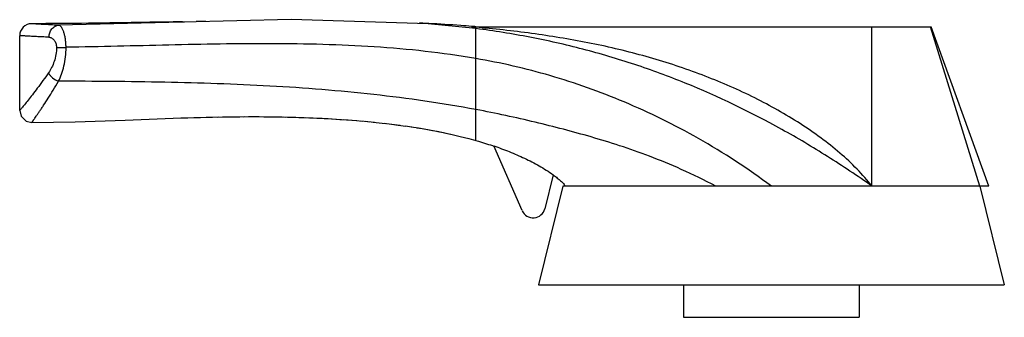
# Model space of a CAD drawing. Units: millimetres. Extents: x 24 to 188, y 121 to 171.
import ezdxf

# ---------------------------------------------------------------- set-up
doc = ezdxf.new("R2010")
doc.units = ezdxf.units.MM
doc.header["$LTSCALE"] = 19.028395
doc.layers.get('0').update_dxf_attribs({"linetype": 'CONTINUOUS'})

msp = doc.modelspace()

# ---------------------------------------------------------------- linework, layer by layer
at = {"color": 7}
for p, q in [((51.19, 170.74), (30.58, 170.22)), ((51.52, 170.75), (51.19, 170.74)), ((91.21, 170.56), (90.68, 170.59)), ((92.18, 170.5), (91.21, 170.56)), ((92.11, 170.47), (91.67, 170.51)), ((100.06, 169.65), (92.11, 170.47)), ((99.3, 169.97), (175.88, 169.97)), ((100.06, 150.97), (100.06, 169.9)), ((101.12, 169.79), (101.65, 169.74)), ((101.65, 169.74), (101.46, 169.97)), ((166.01, 143.37), (165.99, 169.97)), ((183.98, 143.37), (175.76, 169.97)), ((185.51, 143.37), (175.88, 169.97)), ((24.06, 155.97), (24.06, 168.47)), ((41.62, 154.38), (50.94, 154.74)), ((50.89, 154.74), (52.04, 154.78)), ((52.03, 154.78), (53.15, 154.81)), ((53.04, 154.81), (54.19, 154.84)), ((54.09, 154.84), (55.21, 154.86)), ((55.1, 154.86), (56.15, 154.89)), ((55.96, 154.88), (57.16, 154.91)), ((56.99, 154.9), (57.98, 154.92)), ((57.86, 154.92), (58.82, 154.93)), ((58.77, 154.93), (59.72, 154.94)), ((59.68, 154.94), (60.71, 154.95)), ((60.57, 154.95), (61.49, 154.96)), ((61.41, 154.95), (62.42, 154.96)), ((62.15, 154.96), (62.93, 154.96)), ((62.91, 154.96), (63.96, 154.96)), ((63.78, 154.96), (64.83, 154.95)), ((64.7, 154.95), (65.68, 154.94)), ((65.44, 154.95), (66.19, 154.94)), ((66.06, 154.94), (67.23, 154.92)), ((66.69, 154.93), (67.77, 154.91)), ((67.34, 154.92), (68.31, 154.9)), ((68, 154.91), (68.87, 154.89)), ((68.67, 154.89), (69.43, 154.88)), ((69.35, 154.88), (70.05, 154.86)), ((70, 154.86), (70.75, 154.84)), ((70.57, 154.84), (71.47, 154.81)), ((71.15, 154.82), (72.19, 154.78)), ((72.33, 154.78), (72.94, 154.75)), ((73.55, 154.73), (74.45, 154.68)), ((74.17, 154.7), (75.22, 154.64)), ((74.79, 154.67), (75.43, 154.63)), ((75.22, 154.64), (76.08, 154.59)), ((76.02, 154.6), (76.83, 154.55)), ((76.73, 154.55), (77.65, 154.49)), ((77.39, 154.51), (78.5, 154.43)), ((78.07, 154.46), (78.75, 154.42)), ((78.5, 154.43), (79.45, 154.36)), ((79.36, 154.37), (80.23, 154.3)), ((80.16, 154.3), (81.12, 154.22)), ((80.88, 154.24), (82.03, 154.14)), ((81.62, 154.18), (82.37, 154.1)), ((82.03, 154.14), (83.14, 154.03)), ((82.96, 154.05), (83.93, 153.94)), ((83.92, 153.95), (84.93, 153.83)), ((87.11, 153.56), (88.35, 153.39)), ((88.27, 153.41), (89.4, 153.24)), ((95.04, 152.22), (95.79, 152.06)), ((95.63, 152.09), (95.85, 152.04)), ((107.75, 139.27), (103.03, 150.07)), ((112.92, 145.27), (111.52, 139.59)), ((112.91, 145.24), (112.96, 145.21)), ((114.51, 143.37), (110.46, 126.87)), ((185.51, 143.37), (114.51, 143.37)), ((114.89, 143.41), (114.91, 143.37)), ((184.01, 143.37), (188.06, 126.87)), ((110.46, 126.87), (188.06, 126.87)), ((134.61, 126.87), (134.61, 121.47)), ((163.91, 126.87), (163.91, 121.47)), ((134.61, 121.47), (163.91, 121.47))]:
    msp.add_line(p, q, dxfattribs=at)
for points in [[(92.11, 170.47), (69.28, 171.15), (51.19, 170.74)], [(55.07, 170.86), (54.24, 170.84), (53.43, 170.83)], [(24.06, 155.97), (24.3, 155.03), (25.15, 154.19), (26.07, 153.97)], [(26.08, 153.97), (33.29, 154.1), (41.62, 154.38)], [(71.74, 154.8), (72.93, 154.75), (73.68, 154.72)], [(84.75, 153.85), (85.99, 153.71), (87.11, 153.56)], [(85.6, 153.75), (86.49, 153.64), (87.41, 153.52)], [(89.29, 153.26), (90.47, 153.07), (91.44, 152.91), (92.34, 152.75), (93.18, 152.6), (93.96, 152.45), (94.67, 152.3), (95.31, 152.17)], [(90.22, 153.11), (91.12, 152.96), (91.99, 152.81), (92.83, 152.66), (93.62, 152.51), (94.36, 152.36), (95.04, 152.22)], [(95.89, 152.03), (97.4, 151.67), (98.88, 151.29), (100.06, 150.97)], [(100.06, 150.97), (100.46, 150.85), (100.8, 150.75), (101.14, 150.65), (101.48, 150.55), (101.81, 150.44), (102.15, 150.34), (102.48, 150.23), (102.8, 150.12), (103.04, 150.04)], [(112.96, 145.21), (113.12, 145.09), (113.29, 144.97), (113.45, 144.85), (113.6, 144.72), (113.75, 144.6), (113.89, 144.49), (114.03, 144.37), (114.16, 144.25), (114.28, 144.14), (114.41, 144.02), (114.52, 143.9), (114.63, 143.78), (114.73, 143.66), (114.82, 143.54), (114.89, 143.41)]]:
    msp.add_lwpolyline(points, dxfattribs=at)
for centre, radius, start, end in [((26.06, 168.47), 2, 90.1532, 180), ((80.49, -62.76), 233.55, 85.1935, 85.3794), ((79.92, -43.3), 214.15, 84.6032, 84.8073), ((73.24, -114.07), 285.23, 84.3896, 84.6038), ((32.88, 966.73), 800.21, 269.80702, 269.92089), ((109.58, 140.07), 2, 203.5972, 346.2091)]:
    msp.add_arc(centre, radius, start, end, dxfattribs=at)
for points, knots in [([(51.19, 170.79), (49.12, 170.76), (40.74, 170.61), (32.36, 170.49), (26.05, 170.47)], [0, 0, 0, 0, 0.246904, 1, 1, 1, 1]), ([(30.58, 170.22), (30.23, 170.24), (29.58, 170.26), (28.68, 170.31), (27.9, 170.35), (27.34, 170.39), (26.95, 170.41), (26.72, 170.43), (26.52, 170.44), (26.36, 170.45), (26.24, 170.46), (26.17, 170.46), (26.13, 170.46), (26.1, 170.47), (26.08, 170.47), (26.06, 170.47), (26.06, 170.47), (26.05, 170.47)], [0, 0, 0, 0, 0.229005, 0.430081, 0.602214, 0.744383, 0.803925, 0.855674, 0.899585, 0.935614, 0.963715, 0.974779, 0.983843, 0.990903, 0.995953, 0.998987, 1, 1, 1, 1]), ([(28.94, 168.22), (28.94, 168.47), (29.02, 168.97), (29.38, 169.63), (29.93, 170.09), (30.37, 170.21), (30.58, 170.22)], [0, 0, 0, 0, 0.25921, 0.528513, 0.78004, 1, 1, 1, 1]), ([(31.78, 166.53), (31.78, 166.77), (31.76, 167.24), (31.68, 167.93), (31.56, 168.56), (31.41, 169.11), (31.25, 169.5), (31.11, 169.76), (30.95, 170.01), (30.75, 170.2), (30.58, 170.22)], [0, 0, 0, 0, 0.179051, 0.351536, 0.511134, 0.652981, 0.773509, 0.825217, 0.871093, 1, 1, 1, 1]), ([(99.3, 170.03), (98.71, 170.08), (96.34, 170.26), (93.96, 170.41), (92.18, 170.5)], [0, 0, 0, 0, 0.248771, 1, 1, 1, 1]), ([(166.01, 143.37), (163.6, 145.07), (158.67, 148.37), (148.47, 154.43), (137.72, 159.62), (126.52, 163.76), (119.33, 165.89), (113.48, 167.31), (109.04, 168.24), (104.57, 169.02), (101.56, 169.46), (100.06, 169.65)], [0, 0, 0, 0, 0.123701, 0.247699, 0.496437, 0.62139, 0.746856, 0.809865, 0.873122, 0.936531, 1, 1, 1, 1]), ([(166.01, 143.37), (165.24, 144.35), (163.54, 146.28), (160.68, 148.95), (157.5, 151.48), (152.84, 154.68), (146.47, 158.26), (138.24, 161.86), (129.51, 164.8), (120.42, 167.06), (111.09, 168.68), (104.8, 169.43), (101.65, 169.74)], [0, 0, 0, 0, 0.052822, 0.107828, 0.164862, 0.223687, 0.345677, 0.472093, 0.601622, 0.733281, 0.866298, 1, 1, 1, 1]), ([(28.94, 168.22), (28.56, 168.24), (27.86, 168.27), (26.88, 168.31), (26.16, 168.35), (25.65, 168.38), (25.32, 168.39), (25.03, 168.41), (24.78, 168.43), (24.56, 168.44), (24.41, 168.45), (24.3, 168.45), (24.24, 168.46), (24.19, 168.46), (24.14, 168.46), (24.11, 168.47), (24.08, 168.47), (24.07, 168.47), (24.07, 168.47), (24.06, 168.47), (24.06, 168.47)], [0, 0, 0, 0, 0.229076, 0.430219, 0.602291, 0.677142, 0.7444, 0.803967, 0.855754, 0.899697, 0.935736, 0.950774, 0.963816, 0.97486, 0.983902, 0.990941, 0.995971, 0.997733, 0.998992, 1, 1, 1, 1]), ([(28.94, 168.22), (29.01, 168.22), (29.17, 168.2), (29.39, 168.1), (29.6, 167.95), (29.87, 167.67), (30.12, 167.19), (30.19, 166.76), (30.19, 166.53)], [0, 0, 0, 0, 0.098563, 0.201564, 0.313722, 0.435169, 0.704506, 1, 1, 1, 1]), ([(30.19, 166.53), (30.19, 166.12), (30.12, 165.33), (29.84, 164.19), (29.42, 163.17), (29.05, 162.56), (28.86, 162.28)], [0, 0, 0, 0, 0.269576, 0.530013, 0.774868, 1, 1, 1, 1]), ([(30.55, 160.87), (30.74, 161.25), (31.07, 162.09), (31.46, 163.45), (31.72, 164.95), (31.78, 165.99), (31.78, 166.53)], [0, 0, 0, 0, 0.219319, 0.463488, 0.726603, 1, 1, 1, 1]), ([(100.06, 164.66), (94.45, 165.63), (83.1, 166.85), (66, 167.25), (48.89, 166.93), (37.48, 166.62), (31.78, 166.53)], [0, 0, 0, 0, 0.249492, 0.499559, 0.749772, 1, 1, 1, 1]), ([(149.26, 143.37), (145.38, 146.26), (137.46, 151.45), (125.05, 157.57), (112.6, 162), (104.22, 163.94), (100.06, 164.66)], [0, 0, 0, 0, 0.268689, 0.523554, 0.765924, 1, 1, 1, 1]), ([(28.86, 162.28), (28.26, 161.4), (27.36, 160.18), (26.21, 158.66), (25.5, 157.75), (24.91, 157.02), (24.52, 156.53), (24.28, 156.24), (24.16, 156.09), (24.09, 156.01), (24.06, 155.97)], [0, 0, 0, 0, 0.402858, 0.574256, 0.721139, 0.84, 0.92776, 0.959077, 0.981684, 1, 1, 1, 1]), ([(26.07, 153.97), (26.07, 153.97), (26.08, 153.98), (26.08, 153.98), (26.09, 153.99), (26.1, 154.01), (26.11, 154.02), (26.13, 154.05), (26.16, 154.1), (26.21, 154.17), (26.27, 154.25), (26.34, 154.35), (26.45, 154.51), (26.61, 154.74), (26.83, 155.07), (27.09, 155.44), (27.38, 155.87), (27.7, 156.35), (28.18, 157.08), (28.84, 158.09), (29.68, 159.42), (30.25, 160.37), (30.55, 160.87)], [0, 0, 0, 0, 0.00028, 0.001125, 0.002535, 0.004511, 0.007054, 0.010163, 0.018076, 0.028224, 0.040574, 0.055096, 0.071757, 0.111375, 0.15914, 0.214704, 0.277711, 0.347776, 0.424458, 0.595908, 0.788646, 1, 1, 1, 1]), ([(28.86, 162.28), (28.93, 162.13), (29.12, 161.83), (29.64, 161.29), (30.17, 160.99), (30.55, 160.87)], [0, 0, 0, 0, 0.216211, 0.468904, 1, 1, 1, 1]), ([(100.06, 156.14), (94.42, 157.2), (83, 158.84), (65.68, 160.2), (48.17, 160.78), (36.44, 160.86), (30.55, 160.87)], [0, 0, 0, 0, 0.246787, 0.495478, 0.746585, 1, 1, 1, 1]), ([(140.01, 143.37), (138.12, 144.36), (134.48, 146.13), (129.12, 148.34), (124.09, 150.11), (119.3, 151.58), (114.61, 152.87), (108.23, 154.47), (103.37, 155.52), (100.06, 156.14)], [0, 0, 0, 0, 0.151709, 0.288445, 0.413481, 0.531055, 0.645434, 0.7602, 1, 1, 1, 1]), ([(103.03, 150.07), (103.9, 149.78), (105.62, 149.14), (108.15, 148.04), (110.2, 146.99), (111.78, 146.05), (112.54, 145.54), (112.92, 145.27)], [0, 0, 0, 0, 0.25001, 0.500008, 0.74999, 0.874997, 1, 1, 1, 1])]:
    msp.add_open_spline(points, degree=3, knots=knots, dxfattribs=at)

doc.saveas('drawing.dxf')
